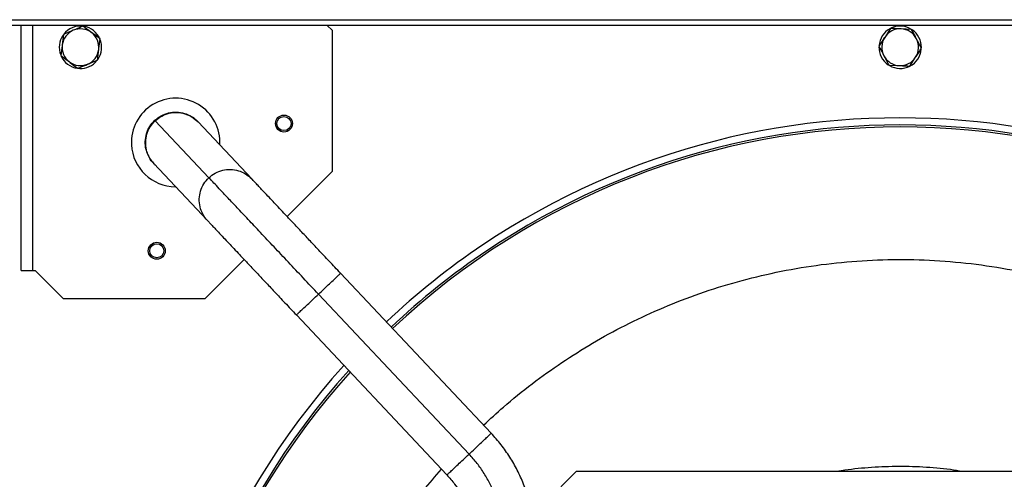
# Model space of a CAD drawing. Extents: x 5 to 297, y -3 to 205.
# Drawn here: x 137 to 149, y 164 to 170 of the extents above; entities that cross this region are included whole.
import ezdxf

# ---------------------------------------------------------------- set-up
doc = ezdxf.new("R2010")
doc.units = 0
doc.layers.get('0').update_dxf_attribs({"linetype": 'CONTINUOUS'})

msp = doc.modelspace()

# ---------------------------------------------------------------- linework, layer by layer
at = {"color": 7, "linetype": 'CONTINUOUS'}
for p, q in [((128.663, 169.7793), (168.4296, 169.7793)), ((168.4796, 169.7126), (128.613, 169.7126)), ((137.193, 166.821), (137.193, 169.7126)), ((137.3263, 169.7126), (137.3263, 166.821)), ((140.8596, 169.6543), (140.8013, 169.7126)), ((140.8596, 169.6543), (140.8596, 167.9876)), ((147.4446, 169.6765), (147.3772, 169.5711)), ((147.6946, 169.665), (147.5696, 169.6707)), ((137.6934, 169.6052), (137.678, 169.4811)), ((138.1234, 169.5517), (138.0237, 169.6271)), ((138.0925, 169.3034), (138.108, 169.4275)), ((137.6625, 169.3569), (137.7623, 169.2815)), ((147.6747, 169.2321), (147.7421, 169.3375)), ((137.8656, 169.2058), (137.884, 169.2045)), ((147.4247, 169.2436), (147.5497, 169.2379)), ((139.4071, 167.9159), (138.7747, 168.5875)), ((139.9127, 167.9018), (139.2803, 168.5733)), ((138.7586, 168.0819), (139.391, 167.4104)), ((140.8596, 167.9876), (140.3303, 167.4583)), ((139.8234, 166.9513), (139.3596, 166.4876)), ((137.193, 166.821), (137.3263, 166.821)), ((137.3263, 166.821), (137.3596, 166.821)), ((137.3596, 166.821), (137.693, 166.4876)), ((142.7367, 164.9032), (140.9606, 166.7891)), ((142.4759, 164.6575), (140.6998, 166.5434)), ((139.3596, 166.4876), (137.693, 166.4876)), ((140.4389, 166.2977), (142.215, 164.4118)), ((143.2215, 163.9347), (143.741, 164.4543)), ((143.741, 164.4543), (151.3783, 164.4543))]:
    msp.add_line(p, q, dxfattribs=at)
for centre, radius in [((140.293, 168.5543), 0.1), ((140.293, 168.5543), 0.0833), ((138.793, 167.0543), 0.1), ((138.793, 167.0543), 0.0833)]:
    msp.add_circle(centre, radius, dxfattribs=at)
for centre, radius, start, end in [((137.893, 169.4543), 0.2167, 112.90336, 172.90336), ((137.893, 169.4543), 0.25, 84.67319, 141.67229), ((137.893, 169.4543), 0.2167, 52.90336, 112.90336), ((137.893, 169.4543), 0.25, 325.07778, 80.7294), ((147.5596, 169.4543), 0.25, 119.12454, 175.60214), ((147.5596, 169.4543), 0.2167, 87.36815, 147.36815), ((147.5596, 169.4543), 0.25, 90, 116.33021), ((147.5596, 169.4543), 0.25, 59.37712, 90), ((147.5596, 169.4543), 0.2167, 27.36815, 87.36815), ((147.5596, 169.4543), 0.25, 359.05674, 56.03165), ((137.893, 169.4543), 0.25, 144.83534, 201.36948), ((137.893, 169.4543), 0.2167, 352.90336, 52.90336), ((147.5596, 169.4543), 0.2167, 147.36815, 207.36815), ((147.5596, 169.4543), 0.2167, 327.36815, 27.36815), ((137.893, 169.4543), 0.2167, 172.90336, 232.90336), ((137.893, 169.4543), 0.2167, 292.90336, 352.90336), ((147.5596, 169.4543), 0.25, 178.41553, 235.4774), ((147.5596, 169.4543), 0.25, 239.53426, 355.20443), ((137.893, 169.4543), 0.25, 203.74663, 261.92229), ((137.893, 169.4543), 0.25, 267.93297, 321.08359), ((147.5596, 169.4543), 0.2167, 207.36815, 267.36815), ((147.5596, 169.4543), 0.2167, 267.36815, 327.36815), ((137.893, 169.4543), 0.2167, 232.90336, 292.90336), ((139.0154, 168.3318), 0.5217, 356.9888, 183), ((147.5596, 159.7876), 8.834, 46.69281, 123.85429), ((147.5596, 159.7876), 8.7503, 46.69242, 123.85429), ((139.0154, 168.3318), 0.5217, 183, 269.77657), ((147.5596, 159.7876), 8.834, 123.85429, 133.30738), ((147.5596, 159.7876), 8.7503, 123.85429, 133.30782), ((147.5596, 159.7876), 8.834, 137.96258, 222.03689), ((147.5596, 159.7876), 8.7503, 138.00851, 221.99166)]:
    msp.add_arc(centre, radius, start, end, dxfattribs=at)
at = {"color": 8, "linetype": 'CONTINUOUS'}
for start, end in [(46.69224, 133.30785), (138.02138, 221.97878)]:
    msp.add_arc((147.5596, 159.7876), 8.7267, start, end, dxfattribs=at)
at = {"color": 7, "linetype": 'CONTINUOUS'}
for points, knots in [([(137.8087, 169.6539), (137.7781, 169.641), (137.7391, 169.6245), (137.7015, 169.6086), (137.6934, 169.6052)], [0, 0, 0, 0, 0.7841057, 1, 1, 1, 1]), ([(137.9239, 169.7026), (137.8948, 169.6903), (137.8568, 169.6742), (137.8178, 169.6578), (137.8087, 169.6539)], [0, 0, 0, 0, 0.76430435, 1, 1, 1, 1]), ([(138.0237, 169.6271), (138.0213, 169.6289), (137.9876, 169.6544), (137.9546, 169.6794), (137.9239, 169.7026)], [0, 0, 0, 0, 0.07021477, 1, 1, 1, 1]), ([(147.5696, 169.6707), (147.5666, 169.6709), (147.5244, 169.6728), (147.4831, 169.6747), (147.4446, 169.6765)], [0, 0, 0, 0, 0.0702148, 1, 1, 1, 1]), ([(147.7521, 169.5539), (147.7475, 169.5628), (147.728, 169.6004), (147.7091, 169.637), (147.6946, 169.665)], [0, 0, 0, 0, 0.2356956, 1, 1, 1, 1]), ([(138.108, 169.4275), (138.1084, 169.4305), (138.1136, 169.4724), (138.1187, 169.5135), (138.1234, 169.5517)], [0, 0, 0, 0, 0.0702148, 1, 1, 1, 1]), ([(147.3772, 169.5711), (147.3756, 169.5686), (147.3528, 169.5331), (147.3305, 169.4982), (147.3097, 169.4658)], [0, 0, 0, 0, 0.0702148, 1, 1, 1, 1]), ([(147.8096, 169.4428), (147.8055, 169.4506), (147.7868, 169.4868), (147.7673, 169.5244), (147.7521, 169.5539)], [0, 0, 0, 0, 0.2158943, 1, 1, 1, 1]), ([(137.678, 169.4811), (137.6776, 169.4781), (137.6724, 169.4362), (137.6673, 169.3951), (137.6625, 169.3569)], [0, 0, 0, 0, 0.0702148, 1, 1, 1, 1]), ([(147.3097, 169.4658), (147.3242, 169.4378), (147.3432, 169.4011), (147.3626, 169.3636), (147.3672, 169.3547)], [0, 0, 0, 0, 0.7643044, 1, 1, 1, 1]), ([(147.7421, 169.3375), (147.7437, 169.34), (147.7665, 169.3755), (147.7888, 169.4104), (147.8096, 169.4428)], [0, 0, 0, 0, 0.0702148, 1, 1, 1, 1]), ([(137.9773, 169.2547), (137.9865, 169.2586), (138.0255, 169.2751), (138.0635, 169.2911), (138.0925, 169.3034)], [0, 0, 0, 0, 0.2356956, 1, 1, 1, 1]), ([(147.3672, 169.3547), (147.3825, 169.3252), (147.402, 169.2876), (147.4207, 169.2514), (147.4247, 169.2436)], [0, 0, 0, 0, 0.78410574, 1, 1, 1, 1]), ([(137.7623, 169.2815), (137.7647, 169.2797), (137.7984, 169.2542), (137.8314, 169.2292), (137.8621, 169.206)], [0, 0, 0, 0, 0.07021477, 1, 1, 1, 1]), ([(137.8621, 169.206), (137.8702, 169.2095), (137.9077, 169.2253), (137.9467, 169.2418), (137.9773, 169.2547)], [0, 0, 0, 0, 0.21589426, 1, 1, 1, 1]), ([(147.5497, 169.2379), (147.5527, 169.2377), (147.5949, 169.2358), (147.6362, 169.2339), (147.6747, 169.2321)], [0, 0, 0, 0, 0.0702148, 1, 1, 1, 1]), ([(138.7698, 168.5927), (138.7942, 168.6124), (138.8429, 168.6518), (138.9324, 168.6844), (139.0261, 168.6941), (139.1201, 168.6793), (139.2045, 168.639), (139.2583, 168.6025), (139.2767, 168.5769), (139.2769, 168.5767)], [0, 0, 0, 0, 0.1663599, 0.3327191, 0.4990774, 0.6654347, 0.8317913, 0.9981475, 1, 1, 1, 1]), ([(138.6912, 168.1848), (138.682, 168.2061), (138.6603, 168.256), (138.6536, 168.343), (138.6684, 168.4358), (138.7064, 168.5232), (138.7486, 168.5695), (138.7698, 168.5927)], [0, 0, 0, 0, 0.156048, 0.3670343, 0.5780218, 0.7890105, 1, 1, 1, 1]), ([(138.7747, 168.5875), (138.7731, 168.5891), (138.7703, 168.5921), (138.7699, 168.5925), (138.7698, 168.5927)], [0, 0, 0, 0, 0.5599947, 1, 1, 1, 1]), ([(139.2803, 168.5733), (139.2743, 168.5794), (139.2672, 168.5867), (139.2617, 168.5918), (139.2608, 168.5926), (139.261, 168.5925), (139.261, 168.5925)], [0, 0, 0, 0, 0.7219566, 0.8618153, 0.989083, 1, 1, 1, 1]), ([(138.6777, 168.2123), (138.6777, 168.2123), (138.6778, 168.2122), (138.6786, 168.21), (138.6842, 168.1948), (138.7019, 168.1552), (138.7304, 168.1128), (138.7572, 168.083), (138.7693, 168.0712), (138.7724, 168.0682), (138.7729, 168.0678)], [0, 0, 0, 0, 0.00680928, 0.02335754, 0.06997719, 0.31427952, 0.72736597, 0.8871591, 0.98436753, 1, 1, 1, 1]), ([(140.6998, 166.5434), (140.6398, 166.607), (140.52, 166.7342), (140.3438, 166.9214), (140.1743, 167.1013), (140.015, 167.2705), (139.8687, 167.4258), (139.7409, 167.5616), (139.6327, 167.6764), (139.5448, 167.7698), (139.4769, 167.8419), (139.4282, 167.8935), (139.4142, 167.9085), (139.4071, 167.9159)], [0, 0, 0, 0, 0.09337963, 0.18675438, 0.28011733, 0.37346785, 0.46680549, 0.56013044, 0.64811949, 0.73609923, 0.82407141, 0.91203941, 1, 1, 1, 1]), ([(140.9606, 166.7891), (140.9155, 166.837), (140.8285, 166.9294), (140.7046, 167.0609), (140.5934, 167.179), (140.4859, 167.2931), (140.3858, 167.3994), (140.2962, 167.4945), (140.224, 167.5712), (140.16, 167.6392), (140.0978, 167.7052), (140.0422, 167.7643), (139.9949, 167.8145), (139.9574, 167.8543), (139.9272, 167.8863), (139.9177, 167.8965), (139.9127, 167.9018)], [0, 0, 0, 0, 0.0867028, 0.1673496, 0.2419372, 0.3104653, 0.3923891, 0.4635507, 0.5239503, 0.5790737, 0.6433742, 0.7176127, 0.7798266, 0.8476299, 0.9210226, 1, 1, 1, 1]), ([(139.391, 167.4104), (139.396, 167.4051), (139.4055, 167.395), (139.4356, 167.363), (139.4732, 167.3232), (139.5204, 167.273), (139.5761, 167.2139), (139.6383, 167.1478), (139.7023, 167.0799), (139.7745, 167.0032), (139.8641, 166.9081), (139.9642, 166.8018), (140.0717, 166.6876), (140.1829, 166.5695), (140.3068, 166.4381), (140.3938, 166.3456), (140.4389, 166.2977)], [0, 0, 0, 0, 0.0789774, 0.1523703, 0.2201738, 0.2823878, 0.356626, 0.4209263, 0.4760495, 0.5364489, 0.6076105, 0.6895344, 0.7580627, 0.8326504, 0.9132972, 1, 1, 1, 1]), ([(142.215, 164.4118), (142.2459, 164.3767), (142.3017, 164.3133), (142.364, 164.2187), (142.4061, 164.1424), (142.4385, 164.0735), (142.4695, 163.9959), (142.5012, 163.8929), (142.5286, 163.7599), (142.5325, 163.6605), (142.5347, 163.6062)], [0, 0, 0, 0, 0.15805192, 0.28533304, 0.38182612, 0.45239566, 0.54276841, 0.66417189, 0.8165894, 1, 1, 1, 1])]:
    msp.add_open_spline(points, degree=3, knots=knots, dxfattribs=at)
at = {"color": 8, "linetype": 'CONTINUOUS'}
for points, knots in [([(138.7747, 168.5875), (138.7991, 168.6072), (138.8479, 168.6466), (138.9372, 168.6792), (139.031, 168.6893), (139.124, 168.674), (139.211, 168.6364), (139.2572, 168.5943), (139.2803, 168.5733)], [0, 0, 0, 0, 0.166669, 0.3333373, 0.5000047, 0.6666711, 0.8333368, 1, 1, 1, 1]), ([(138.7586, 168.0819), (138.7586, 168.0819), (138.7345, 168.1016), (138.7018, 168.157), (138.6668, 168.2434), (138.6579, 168.3379), (138.6733, 168.4307), (138.7113, 168.518), (138.7536, 168.5643), (138.7747, 168.5875)], [0, 0, 0, 0, 0.000002, 0.1666666, 0.3333315, 0.4999973, 0.666664, 0.8333317, 1, 1, 1, 1]), ([(139.4071, 167.9159), (139.4315, 167.9357), (139.4803, 167.9751), (139.5696, 168.0077), (139.6634, 168.0178), (139.7564, 168.0025), (139.8435, 167.9649), (139.8896, 167.9228), (139.9127, 167.9018)], [0, 0, 0, 0, 0.166669, 0.3333373, 0.5000047, 0.6666711, 0.8333368, 1, 1, 1, 1]), ([(139.391, 167.4104), (139.391, 167.4104), (139.3669, 167.43), (139.3342, 167.4855), (139.2993, 167.5719), (139.2903, 167.6664), (139.3057, 167.7592), (139.3437, 167.8465), (139.386, 167.8928), (139.4071, 167.9159)], [0, 0, 0, 0, 0.000002, 0.1666666, 0.3333315, 0.4999973, 0.666664, 0.8333317, 1, 1, 1, 1]), ([(143.5688, 165.7369), (143.6891, 165.8146), (143.9318, 165.9714), (144.3162, 166.1799), (144.7201, 166.3699), (145.1435, 166.537), (145.5846, 166.6791), (146.0409, 166.794), (146.5102, 166.8797), (146.9899, 166.9343), (147.4765, 166.9566), (147.9668, 166.9456), (148.4579, 166.9007), (148.9455, 166.8219), (149.4266, 166.7098), (149.898, 166.5651), (150.3559, 166.3893), (150.7977, 166.1841), (151.2207, 165.9515), (151.6227, 165.6946), (152.0003, 165.414), (152.2828, 165.1817), (152.4325, 165.0358), (152.4716, 164.9977)], [0, 0, 0, 0, 0.0445358, 0.0898303, 0.1358659, 0.1832679, 0.2312851, 0.2798923, 0.3295056, 0.3795257, 0.4299242, 0.4808574, 0.5319428, 0.5831501, 0.6343557, 0.6854411, 0.7363759, 0.7867728, 0.836793, 0.8864079, 0.9350135, 0.9830306, 1, 1, 1, 1]), ([(140.6998, 166.5434), (140.7225, 166.5649), (140.768, 166.6077), (140.8317, 166.6676), (140.8864, 166.7192), (140.928, 166.7584), (140.9554, 166.7842), (140.9589, 166.7875), (140.9606, 166.7891)], [0, 0, 0, 0, 0.1666686, 0.3333366, 0.5000037, 0.6666698, 0.8333351, 1, 1, 1, 1]), ([(140.4389, 166.2977), (140.4406, 166.2994), (140.4441, 166.3026), (140.4715, 166.3284), (140.5131, 166.3677), (140.5678, 166.4192), (140.6315, 166.4791), (140.677, 166.522), (140.6998, 166.5434)], [0, 0, 0, 0, 0.1666649, 0.3333302, 0.4999963, 0.6666634, 0.8333314, 1, 1, 1, 1]), ([(142.6473, 164.9981), (142.7241, 165.0702), (142.9072, 165.2419), (143.2145, 165.4896), (143.4513, 165.6549), (143.5688, 165.7369)], [0, 0, 0, 0, 0.2671214, 0.6366556, 1, 1, 1, 1]), ([(142.4759, 164.6575), (142.4986, 164.6789), (142.5442, 164.7218), (142.6078, 164.7817), (142.6625, 164.8333), (142.7042, 164.8725), (142.7315, 164.8983), (142.735, 164.9015), (142.7367, 164.9032)], [0, 0, 0, 0, 0.1666686, 0.3333366, 0.5000037, 0.6666698, 0.8333351, 1, 1, 1, 1]), ([(142.215, 164.4118), (142.2168, 164.4135), (142.2202, 164.4167), (142.2476, 164.4425), (142.2893, 164.4817), (142.344, 164.5333), (142.4076, 164.5932), (142.4531, 164.6361), (142.4759, 164.6575)], [0, 0, 0, 0, 0.1666649, 0.33333022, 0.49999631, 0.66666337, 0.83333137, 1, 1, 1, 1]), ([(142.149, 155.0933), (142.1445, 155.0982), (142.0413, 155.2102), (141.8597, 155.444), (141.6064, 155.794), (141.3769, 156.1605), (141.1671, 156.544), (140.9774, 156.9481), (140.8103, 157.3715), (140.6682, 157.8126), (140.5533, 158.2689), (140.4676, 158.7382), (140.413, 159.2179), (140.3907, 159.7045), (140.4017, 160.1948), (140.4466, 160.6859), (140.5253, 161.1735), (140.6375, 161.6546), (140.7822, 162.126), (140.958, 162.5839), (141.1632, 163.0256), (141.3956, 163.4489), (141.6535, 163.85), (141.9044, 164.195), (142.0786, 164.3967), (142.1507, 164.4802)], [0, 0, 0, 0, 0.0019425, 0.0446268, 0.0865954, 0.1285625, 0.1712469, 0.2146285, 0.2592978, 0.3045467, 0.3503516, 0.3971047, 0.4442411, 0.4917341, 0.5397309, 0.5878712, 0.6361263, 0.6843799, 0.7325201, 0.7805185, 0.82801, 0.8751464, 0.921901, 0.9677044, 1, 1, 1, 1]), ([(146.815, 164.4543), (146.8322, 164.4575), (146.9539, 164.4803), (147.1839, 164.5022), (147.5047, 164.5187), (147.8282, 164.51), (148.093, 164.489), (148.2479, 164.4625), (148.296, 164.4543)], [0, 0, 0, 0, 0.0354589, 0.2495066, 0.4651648, 0.6831285, 0.9017346, 1, 1, 1, 1])]:
    msp.add_open_spline(points, degree=3, knots=knots, dxfattribs=at)
at = {"color": 7, "linetype": 'CONTINUOUS'}
for points in [[(143.2513, 163.6062), (143.2497, 163.6658), (143.2464, 163.7849), (143.2202, 163.9619), (143.1787, 164.1358), (143.1206, 164.3049), (143.0469, 164.4679), (142.958, 164.623), (142.8557, 164.7698), (142.7764, 164.8587), (142.7367, 164.9032)], [(142.893, 163.6062), (142.8917, 163.6545), (142.889, 163.751), (142.8678, 163.8945), (142.8341, 164.0355), (142.787, 164.1726), (142.7273, 164.3047), (142.6552, 164.4304), (142.5723, 164.5494), (142.508, 164.6215), (142.4759, 164.6575)]]:
    msp.add_open_spline(points, degree=3, dxfattribs=at)

doc.saveas('drawing.dxf')
